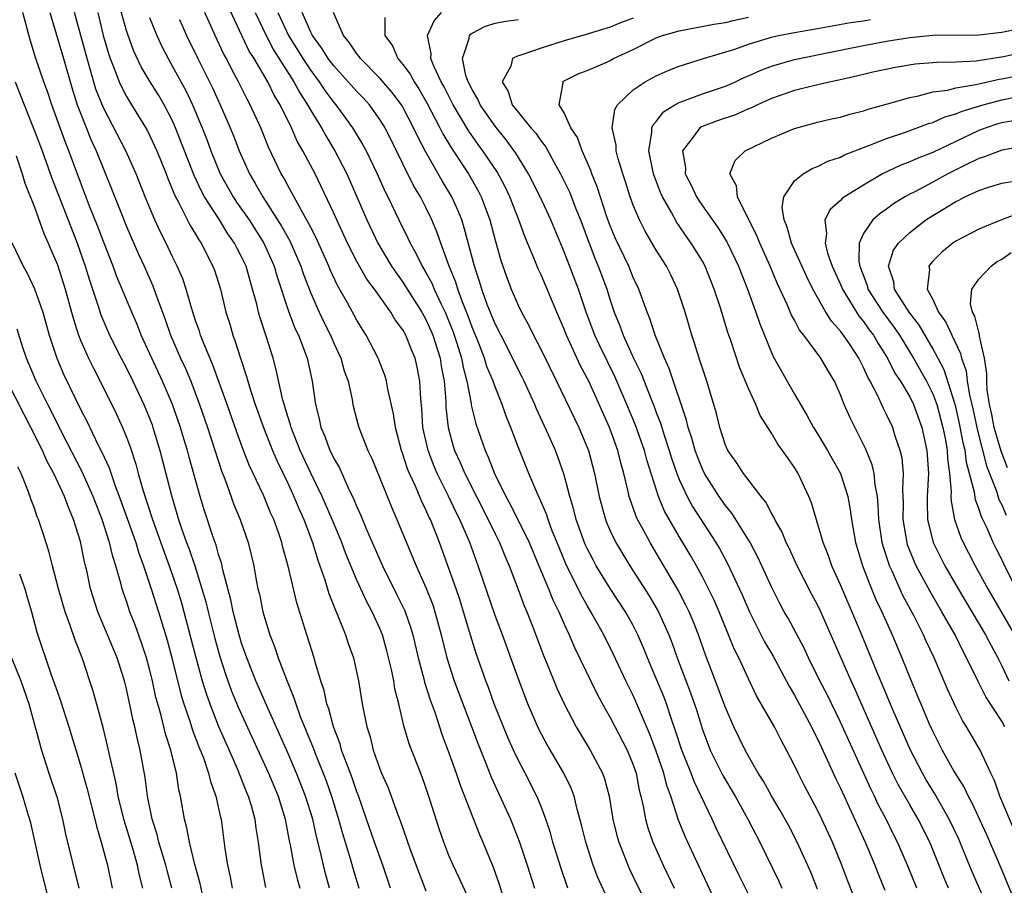
# Model space of a CAD drawing. Units: inches. Extents: x 2613000 to 2616000, y 1479000 to 1482000.
# Drawn here: x 2613572 to 2613657, y 1480871 to 1480946 of the extents above; entities that cross this region are included whole.
import ezdxf

# ---------------------------------------------------------------- set-up
doc = ezdxf.new("R2010")
doc.units = ezdxf.units.IN
doc.header["$MEASUREMENT"] = 0
doc.layers.add('LD26131479_2ft', color=202, linetype='Continuous')

msp = doc.modelspace()

# ---------------------------------------------------------------- linework, layer by layer
at = {"layer": 'LD26131479_2ft'}
for points, elevation in [([(2613622.551, 1480870.551), (2613621.933, 1480871.933), (2613621.52, 1480873), (2613620.871, 1480875), (2613620.515, 1480876.515), (2613620.138, 1480877.862), (2613619.869, 1480879), (2613619.64, 1480879.64), (2613618.982, 1480881), (2613617.503, 1480883.503), (2613616.803, 1480884.803), (2613615.838, 1480887), (2613615.087, 1480889), (2613614.382, 1480891), (2613613.645, 1480893), (2613613, 1480894.69), (2613611.543, 1480899), (2613611.385, 1480899.385), (2613610.803, 1480901), (2613609.942, 1480903), (2613609.623, 1480903.623), (2613608.965, 1480905.035), (2613607.983, 1480907), (2613607.686, 1480907.686), (2613607.18, 1480909), (2613606.735, 1480911), (2613606.637, 1480912.637), (2613606.549, 1480913.451), (2613606.479, 1480915), (2613606.235, 1480916.235), (2613606.058, 1480917), (2613605.741, 1480917.741), (2613605.248, 1480919), (2613605, 1480919.453), (2613604.333, 1480920.333), (2613603.941, 1480921), (2613602.525, 1480923), (2613601.876, 1480923.876), (2613601, 1480925.393), (2613600.176, 1480927), (2613599.256, 1480929), (2613599, 1480929.589), (2613597.916, 1480931.916), (2613597.369, 1480933), (2613596.317, 1480935), (2613595.83, 1480935.83), (2613595.321, 1480937), (2613594.34, 1480939), (2613593.83, 1480939.83), (2613593.262, 1480941), (2613592.081, 1480943), (2613591.662, 1480943.662), (2613589.163, 1480949)], 9820), ([(2613610.519, 1480870.519), (2613609.898, 1480871.898), (2613609.362, 1480873), (2613609, 1480873.856), (2613608.552, 1480875), (2613608.157, 1480876.157), (2613607.381, 1480878.619), (2613607, 1480879.743), (2613606.663, 1480880.663), (2613605.541, 1480883.541), (2613605.091, 1480885.09), (2613604.64, 1480887), (2613604.303, 1480888.303), (2613604.198, 1480889), (2613604.004, 1480889.996), (2613603.612, 1480891.612), (2613603.225, 1480893), (2613603, 1480893.545), (2613602.324, 1480895), (2613601.854, 1480895.854), (2613601, 1480897.738), (2613600.038, 1480900.038), (2613599.69, 1480901), (2613598.868, 1480903), (2613597.997, 1480905), (2613597, 1480907.018), (2613596.076, 1480909), (2613595.286, 1480911), (2613595.236, 1480911.236), (2613595, 1480911.936), (2613594.533, 1480913.467), (2613594, 1480916), (2613593.723, 1480917), (2613593.156, 1480918.844), (2613592.583, 1480920.583), (2613592.469, 1480921), (2613592.313, 1480921.687), (2613591.954, 1480923), (2613591.724, 1480923.724), (2613591.379, 1480925), (2613591, 1480925.81), (2613590.583, 1480926.583), (2613590.385, 1480927), (2613589.806, 1480927.806), (2613589.063, 1480929), (2613587.782, 1480931), (2613587.503, 1480931.503), (2613586.868, 1480932.868), (2613585.265, 1480937), (2613585, 1480937.596), (2613584.266, 1480939), (2613583.795, 1480939.795), (2613583.046, 1480941), (2613582.286, 1480942.286), (2613581.645, 1480943.645), (2613581.141, 1480945), (2613581, 1480945.437), (2613580.222, 1480948.222)], 9828), ([(2613598.636, 1480871), (2613598.288, 1480872.288), (2613598.113, 1480873), (2613597.852, 1480874.148), (2613597.494, 1480875.494), (2613597.166, 1480877), (2613596.556, 1480879), (2613595.761, 1480881), (2613595, 1480882.756), (2613593.172, 1480886.828), (2613592.233, 1480889), (2613591.447, 1480891), (2613591, 1480892.28), (2613590.783, 1480893), (2613590.26, 1480895), (2613590.05, 1480896.05), (2613589.369, 1480898.631), (2613589.245, 1480899.245), (2613589, 1480899.975), (2613588.779, 1480900.779), (2613588.523, 1480901.477), (2613587.765, 1480903.765), (2613587.39, 1480905), (2613586.429, 1480908.429), (2613586.285, 1480909), (2613585.986, 1480910.014), (2613585.685, 1480911), (2613584.997, 1480912.997), (2613584.136, 1480915), (2613583.188, 1480917), (2613582.277, 1480919), (2613581.919, 1480919.92), (2613581.45, 1480921), (2613580.144, 1480924.144), (2613579.831, 1480925), (2613579, 1480927.125), (2613578.49, 1480928.49), (2613577.802, 1480930.198), (2613577, 1480932.273), (2613575.996, 1480935), (2613575.711, 1480935.711), (2613574.521, 1480939), (2613574.144, 1480940.144), (2613573.826, 1480941), (2613573.113, 1480943.113), (2613572.635, 1480944.634), (2613572, 1480947)], 9836), ([(2613574.338, 1480947), (2613575.538, 1480943), (2613576.306, 1480940.306), (2613576.731, 1480939), (2613577, 1480938.268), (2613577.925, 1480935.925), (2613578.355, 1480935), (2613579.711, 1480931.711), (2613580.612, 1480929.389), (2613581, 1480928.431), (2613582.046, 1480926.046), (2613582.537, 1480925), (2613583.293, 1480923.293), (2613583.61, 1480922.39), (2613584.363, 1480920.363), (2613584.829, 1480919), (2613585.701, 1480917), (2613586.119, 1480916.119), (2613586.592, 1480915), (2613587.353, 1480913), (2613588.029, 1480911), (2613589.241, 1480907.242), (2613589.564, 1480906.436), (2613590.318, 1480904.318), (2613590.866, 1480903), (2613591.553, 1480901), (2613592.044, 1480899), (2613592.268, 1480897.732), (2613592.417, 1480897), (2613592.534, 1480896.534), (2613592.838, 1480895), (2613593, 1480894.416), (2613593.449, 1480893), (2613593.891, 1480891.891), (2613594.182, 1480891), (2613594.889, 1480889.111), (2613595.541, 1480887.541), (2613595.694, 1480887), (2613596.091, 1480885.909), (2613597.203, 1480883.203), (2613597.446, 1480882.553), (2613598.085, 1480881), (2613598.339, 1480880.339), (2613598.811, 1480879), (2613599.418, 1480877), (2613599.75, 1480875.75), (2613600.413, 1480873.587), (2613600.668, 1480872.668), (2613601.17, 1480871)], 9834), ([(2613603.935, 1480871), (2613603.243, 1480873), (2613602.526, 1480875), (2613601.846, 1480877), (2613601.104, 1480879.104), (2613601, 1480879.362), (2613600.587, 1480880.587), (2613600.06, 1480881.94), (2613599.682, 1480883), (2613599.539, 1480883.539), (2613598.96, 1480885), (2613598.563, 1480886.563), (2613598.394, 1480887), (2613598.16, 1480888.16), (2613597.875, 1480889), (2613597.384, 1480890.616), (2613597.287, 1480891), (2613596.645, 1480893), (2613595.783, 1480895.783), (2613595.034, 1480898.966), (2613594.571, 1480900.571), (2613594.474, 1480901), (2613594.215, 1480901.785), (2613593.784, 1480903), (2613593.537, 1480903.538), (2613592.888, 1480905.112), (2613591.677, 1480907.677), (2613591.172, 1480909), (2613590.584, 1480910.584), (2613589.739, 1480913), (2613588.482, 1480916.482), (2613587.707, 1480918.293), (2613587.437, 1480919), (2613587.337, 1480919.337), (2613587, 1480920.268), (2613586.637, 1480921.363), (2613586.178, 1480923), (2613585.885, 1480923.885), (2613585.403, 1480925), (2613585, 1480925.802), (2613584.433, 1480927), (2613583.95, 1480927.95), (2613583.463, 1480929), (2613582.622, 1480931), (2613581.839, 1480933), (2613581.589, 1480933.589), (2613580.938, 1480935), (2613579, 1480938.723), (2613578.352, 1480940.352), (2613577.582, 1480943), (2613576.491, 1480947)], 9832), ([(2613578.499, 1480947), (2613578.989, 1480945), (2613579.444, 1480943.444), (2613579.592, 1480943), (2613580, 1480942), (2613580.367, 1480941), (2613580.557, 1480940.558), (2613581, 1480939.727), (2613581.269, 1480939.27), (2613581.447, 1480939), (2613582.79, 1480936.79), (2613583.441, 1480935.441), (2613583.629, 1480935), (2613584.433, 1480933), (2613584.586, 1480932.586), (2613585, 1480931.629), (2613585.175, 1480931.175), (2613585.583, 1480930.417), (2613586.525, 1480928.525), (2613587, 1480927.762), (2613587.273, 1480927.273), (2613587.473, 1480927), (2613588.511, 1480925), (2613588.643, 1480924.643), (2613589.151, 1480923), (2613589.629, 1480921), (2613589.959, 1480919.959), (2613590.23, 1480919), (2613590.449, 1480918.449), (2613590.886, 1480917), (2613591.426, 1480915.426), (2613591.53, 1480915), (2613591.758, 1480914.242), (2613592.177, 1480913), (2613592.892, 1480911), (2613593.676, 1480909), (2613594.068, 1480908.068), (2613595, 1480906.151), (2613595.542, 1480905), (2613595.965, 1480903.964), (2613596.4, 1480903), (2613597.146, 1480901), (2613597.578, 1480899.578), (2613597.798, 1480899), (2613598.226, 1480897.774), (2613598.577, 1480896.577), (2613599.134, 1480895.134), (2613599.36, 1480894.64), (2613600.004, 1480893), (2613600.252, 1480892.252), (2613600.702, 1480891), (2613601.155, 1480889), (2613601.474, 1480887), (2613601.863, 1480885), (2613602.147, 1480884.147), (2613602.428, 1480883), (2613603, 1480881.38), (2613603.151, 1480881), (2613603.717, 1480879.717), (2613603.989, 1480879), (2613604.543, 1480877.457), (2613604.8, 1480876.8), (2613605.642, 1480874.358), (2613606.369, 1480872.369), (2613607, 1480870.768)], 9830), ([(2613583, 1480946.571), (2613583.629, 1480945), (2613584.061, 1480944.061), (2613584.607, 1480943), (2613585, 1480942.334), (2613586.181, 1480940.181), (2613586.739, 1480939), (2613587.574, 1480937), (2613587.972, 1480935.972), (2613588.326, 1480935), (2613589.144, 1480933), (2613590.268, 1480931), (2613590.556, 1480930.556), (2613591.64, 1480929), (2613592.916, 1480927), (2613593.814, 1480925), (2613594.076, 1480924.076), (2613595.101, 1480921), (2613595.624, 1480919.625), (2613595.925, 1480919), (2613596.52, 1480917.48), (2613596.687, 1480917), (2613597.134, 1480915), (2613597.409, 1480913), (2613597.743, 1480911.743), (2613597.886, 1480911), (2613598.229, 1480910.229), (2613598.667, 1480909), (2613598.782, 1480908.783), (2613599, 1480908.3), (2613599.483, 1480907.483), (2613600.251, 1480905.75), (2613600.748, 1480904.748), (2613601, 1480904.111), (2613601.355, 1480903.355), (2613601.847, 1480902.153), (2613603.224, 1480899), (2613604.482, 1480896.482), (2613605.14, 1480895.14), (2613605.195, 1480895), (2613605.673, 1480893.673), (2613605.857, 1480893), (2613606.32, 1480891), (2613606.808, 1480889.192), (2613606.878, 1480888.878), (2613607.363, 1480887.363), (2613607.799, 1480886.2), (2613608.388, 1480884.388), (2613609, 1480882.751), (2613609.611, 1480881), (2613609.958, 1480879.958), (2613611.659, 1480875.659), (2613611.954, 1480875), (2613612.84, 1480872.84), (2613613.355, 1480871.355), (2613615, 1480865.95)], 9826), ([(2613585.615, 1480946.385), (2613586.215, 1480945), (2613587.197, 1480943), (2613588.213, 1480941), (2613588.47, 1480940.47), (2613589.14, 1480939), (2613590.005, 1480937), (2613590.293, 1480936.293), (2613590.776, 1480935), (2613591.667, 1480933), (2613592.173, 1480932.173), (2613592.832, 1480931), (2613594.47, 1480928.47), (2613595.183, 1480927.183), (2613596.136, 1480925), (2613596.347, 1480924.347), (2613597, 1480922.639), (2613597.724, 1480921), (2613598.134, 1480920.134), (2613598.699, 1480919), (2613599, 1480918.306), (2613599.608, 1480917), (2613599.913, 1480915.913), (2613600.234, 1480915), (2613600.588, 1480913.412), (2613600.651, 1480913), (2613600.716, 1480912.716), (2613601.183, 1480911), (2613601.966, 1480909), (2613602.302, 1480908.302), (2613603, 1480906.603), (2613604.027, 1480904.027), (2613604.483, 1480903), (2613606.141, 1480899), (2613607, 1480897.1), (2613607.59, 1480895.59), (2613607.783, 1480895), (2613608.317, 1480893), (2613608.805, 1480891), (2613609.46, 1480889), (2613610.97, 1480885.03), (2613611.521, 1480883.521), (2613612.238, 1480881.762), (2613612.659, 1480880.659), (2613614.332, 1480877), (2613615.097, 1480875.097), (2613615.786, 1480873), (2613616.415, 1480871)], 9824), ([(2613619.331, 1480871), (2613618.727, 1480872.727), (2613618.029, 1480875), (2613617.817, 1480875.817), (2613617.421, 1480877), (2613617, 1480878.111), (2613616.634, 1480879), (2613615.611, 1480881), (2613615, 1480882.15), (2613614.599, 1480883), (2613614.101, 1480884.101), (2613612.935, 1480887), (2613612.431, 1480888.431), (2613612.207, 1480889), (2613611.373, 1480891.373), (2613610.89, 1480892.89), (2613610.268, 1480895), (2613609.966, 1480895.966), (2613609.622, 1480897), (2613609, 1480898.765), (2613608.168, 1480901), (2613607.646, 1480902.354), (2613607.382, 1480903), (2613607.253, 1480903.253), (2613607, 1480903.855), (2613606.621, 1480904.621), (2613606.102, 1480905.898), (2613605.584, 1480907), (2613605.412, 1480907.412), (2613605, 1480908.69), (2613604.881, 1480909), (2613604.345, 1480911), (2613604.188, 1480912.188), (2613603.687, 1480914.313), (2613603.585, 1480915), (2613603.451, 1480915.451), (2613602.851, 1480917), (2613601.811, 1480919), (2613601.489, 1480919.489), (2613601, 1480920.315), (2613600.196, 1480921.803), (2613599.322, 1480923.322), (2613598.68, 1480924.68), (2613598.556, 1480925), (2613597.458, 1480927.458), (2613597, 1480928.336), (2613596.787, 1480928.787), (2613596.187, 1480929.813), (2613595.365, 1480931.365), (2613595, 1480931.985), (2613594.648, 1480932.648), (2613594.43, 1480933), (2613593.322, 1480935.322), (2613592.653, 1480937), (2613591.75, 1480939), (2613591.481, 1480939.481), (2613590.735, 1480941), (2613590.118, 1480942.118), (2613589.678, 1480943), (2613589.436, 1480943.436), (2613588.697, 1480945), (2613587.798, 1480947)], 9822), ([(2613592.181, 1480947), (2613593.122, 1480945), (2613593.77, 1480943.77), (2613595.536, 1480941), (2613596.038, 1480940.038), (2613596.729, 1480939), (2613597, 1480938.507), (2613597.918, 1480937), (2613598.294, 1480936.294), (2613599.101, 1480935), (2613600.124, 1480933), (2613601.874, 1480929), (2613602.832, 1480927), (2613604.013, 1480925), (2613604.406, 1480924.406), (2613605, 1480923.594), (2613605.236, 1480923.235), (2613606.633, 1480921), (2613607, 1480920.35), (2613607.419, 1480919.419), (2613607.591, 1480919), (2613608.223, 1480917), (2613608.324, 1480916.324), (2613608.574, 1480915), (2613608.714, 1480913.286), (2613608.738, 1480912.738), (2613608.923, 1480911), (2613609.371, 1480909.371), (2613609.486, 1480909), (2613609.968, 1480907.968), (2613610.374, 1480907), (2613612.402, 1480903), (2613613, 1480901.749), (2613613.378, 1480901), (2613613.842, 1480899.842), (2613614.221, 1480899), (2613614.979, 1480897.021), (2613615.522, 1480895.522), (2613615.749, 1480895), (2613616.251, 1480893.749), (2613617.219, 1480891.219), (2613617.535, 1480890.465), (2613618.365, 1480888.365), (2613618.989, 1480887), (2613620.053, 1480885), (2613621.273, 1480883), (2613622.333, 1480881), (2613622.515, 1480880.515), (2613622.899, 1480879), (2613623.233, 1480877), (2613623.578, 1480875.578), (2613623.743, 1480875), (2613624.237, 1480873.762), (2613624.522, 1480873), (2613624.668, 1480872.668), (2613625.323, 1480871.323), (2613626.662, 1480868.662)], 9818), ([(2613594.147, 1480947), (2613595.07, 1480945), (2613596.309, 1480943), (2613597, 1480941.962), (2613597.729, 1480941), (2613598.232, 1480940.231), (2613599, 1480939.205), (2613599.179, 1480939), (2613600.628, 1480937), (2613601.524, 1480935.524), (2613601.797, 1480935), (2613602.757, 1480933), (2613603.455, 1480931.455), (2613603.69, 1480931), (2613604.648, 1480929), (2613605.431, 1480927.431), (2613605.619, 1480927), (2613606.129, 1480926.129), (2613606.659, 1480925), (2613607, 1480924.438), (2613607.507, 1480923.507), (2613607.707, 1480923), (2613608.318, 1480921.683), (2613608.659, 1480921), (2613609.34, 1480919.34), (2613609.68, 1480918.32), (2613610.086, 1480917), (2613610.222, 1480916.222), (2613610.557, 1480915), (2613610.925, 1480913.075), (2613610.939, 1480912.939), (2613611.321, 1480911.321), (2613612.128, 1480909), (2613612.415, 1480908.415), (2613612.953, 1480907), (2613613.944, 1480905), (2613614.325, 1480904.325), (2613615.95, 1480901), (2613616.814, 1480899), (2613617.643, 1480897), (2613618.024, 1480896.024), (2613618.526, 1480895), (2613619, 1480893.922), (2613619.44, 1480893), (2613619.907, 1480891.907), (2613621.861, 1480887.861), (2613622.566, 1480886.566), (2613623, 1480885.825), (2613624.461, 1480883), (2613625, 1480881.706), (2613625.246, 1480881), (2613625.526, 1480879.526), (2613625.67, 1480879), (2613625.869, 1480878.131), (2613626.058, 1480877), (2613626.262, 1480876.262), (2613626.707, 1480875), (2613627.6, 1480873), (2613628.552, 1480871)], 9816), ([(2613632.555, 1480869), (2613631, 1480872.263), (2613629.499, 1480875.499), (2613628.924, 1480876.925), (2613628.258, 1480879), (2613627.915, 1480879.915), (2613627.654, 1480881), (2613626.966, 1480883), (2613626.424, 1480884.424), (2613625.545, 1480886.455), (2613625.227, 1480887.227), (2613625, 1480887.726), (2613624.364, 1480889), (2613623.29, 1480891.29), (2613622.449, 1480893), (2613621.919, 1480893.919), (2613621.33, 1480895), (2613621, 1480895.538), (2613620.469, 1480896.469), (2613619.158, 1480899.158), (2613618.566, 1480900.565), (2613617.971, 1480902.028), (2613617.605, 1480903), (2613617.464, 1480903.464), (2613616.871, 1480904.871), (2613616.628, 1480905.372), (2613615.941, 1480907), (2613615, 1480909.3), (2613614.367, 1480911), (2613613.969, 1480911.969), (2613613.624, 1480913), (2613613, 1480914.533), (2613612.841, 1480915), (2613612.296, 1480916.296), (2613612.084, 1480917), (2613611.497, 1480918.503), (2613611, 1480919.702), (2613610.659, 1480920.659), (2613610.193, 1480921.807), (2613609.76, 1480923), (2613609.59, 1480923.59), (2613609.012, 1480925), (2613608.286, 1480927), (2613607.958, 1480927.959), (2613607.52, 1480929), (2613607, 1480930.07), (2613606.522, 1480931), (2613605.949, 1480931.949), (2613605.434, 1480933), (2613605.274, 1480933.274), (2613605, 1480933.871), (2613604.448, 1480935), (2613603.447, 1480937), (2613603, 1480937.727), (2613602.085, 1480939), (2613601.567, 1480939.567), (2613601, 1480940.15), (2613600.259, 1480941), (2613599, 1480942.367), (2613598.521, 1480943), (2613597.945, 1480943.945), (2613597.149, 1480945), (2613597, 1480945.298), (2613596.247, 1480947)], 9814), ([(2613635.758, 1480869), (2613634.181, 1480872.181), (2613632.213, 1480876.213), (2613631.853, 1480877), (2613630.281, 1480880.281), (2613630.021, 1480881), (2613629.221, 1480883), (2613628.678, 1480884.678), (2613628.316, 1480885.684), (2613627.886, 1480887), (2613627.645, 1480887.645), (2613627, 1480889.223), (2613626.235, 1480891), (2613625.882, 1480891.882), (2613625.404, 1480893), (2613625, 1480893.797), (2613624.333, 1480895), (2613623, 1480897.032), (2613621.79, 1480899), (2613621.506, 1480899.506), (2613621, 1480900.496), (2613620.839, 1480900.84), (2613620.054, 1480903), (2613619.846, 1480903.846), (2613619.49, 1480905), (2613619, 1480906.885), (2613618.456, 1480908.456), (2613618.238, 1480909), (2613617.634, 1480910.366), (2613616.598, 1480912.598), (2613616.444, 1480913), (2613615.534, 1480915), (2613615.361, 1480915.361), (2613615, 1480916.037), (2613614.016, 1480918.016), (2613613, 1480919.983), (2613612.324, 1480921.676), (2613611.848, 1480923), (2613611.662, 1480923.662), (2613611.207, 1480925), (2613610.333, 1480928.333), (2613610.112, 1480929), (2613609.803, 1480929.803), (2613609.258, 1480931), (2613608.403, 1480932.403), (2613606.951, 1480934.951), (2613606.261, 1480936.261), (2613605.93, 1480937), (2613605, 1480938.781), (2613604.868, 1480939), (2613604.074, 1480940.074), (2613603, 1480941.319), (2613601.309, 1480943), (2613601.191, 1480943.191), (2613601, 1480943.411), (2613600.371, 1480944.371), (2613599.842, 1480945), (2613598.982, 1480947)], 9812), ([(2613603.438, 1480946.562), (2613603.43, 1480945), (2613604.101, 1480944.101), (2613604.56, 1480943), (2613605, 1480942.488), (2613605.643, 1480941.643), (2613605.978, 1480941), (2613606.391, 1480940.391), (2613607.12, 1480939.12), (2613608.219, 1480937), (2613608.476, 1480936.476), (2613609.221, 1480935.221), (2613610.692, 1480933), (2613611.536, 1480931.536), (2613611.808, 1480931), (2613612.539, 1480929), (2613613, 1480927.24), (2613613.497, 1480925.497), (2613614.018, 1480924.019), (2613614.408, 1480923), (2613615, 1480921.619), (2613615.297, 1480921), (2613615.908, 1480919.908), (2613616.335, 1480919), (2613617, 1480917.724), (2613618.346, 1480915), (2613620.277, 1480911), (2613621.115, 1480909), (2613621.637, 1480907), (2613622.036, 1480905), (2613622.583, 1480903), (2613622.7, 1480902.7), (2613623, 1480902.015), (2613623.491, 1480901), (2613624.715, 1480899), (2613626.386, 1480896.386), (2613627.188, 1480895), (2613628.09, 1480893), (2613628.343, 1480892.343), (2613628.822, 1480891), (2613629.973, 1480887.973), (2613630.479, 1480886.479), (2613631, 1480884.78), (2613631.686, 1480883), (2613632.786, 1480880.786), (2613633.835, 1480879), (2613634.937, 1480877), (2613635.979, 1480875), (2613637.632, 1480871.632), (2613637.912, 1480871)], 9810), ([(2613641, 1480870.916), (2613640.405, 1480872.405), (2613639.238, 1480875), (2613638.471, 1480876.471), (2613637.758, 1480877.759), (2613637, 1480879.03), (2613636.302, 1480880.302), (2613635.857, 1480881), (2613635, 1480882.481), (2613634.712, 1480883), (2613633.736, 1480885), (2613633, 1480886.686), (2613632.381, 1480888.381), (2613631.273, 1480891.273), (2613630.667, 1480893), (2613630.196, 1480894.196), (2613629.854, 1480895), (2613629.579, 1480895.579), (2613628.888, 1480896.888), (2613627, 1480900.113), (2613626.458, 1480901), (2613625.849, 1480902.151), (2613625.378, 1480903), (2613625.256, 1480903.256), (2613625, 1480904.024), (2613624.733, 1480904.733), (2613624.658, 1480905), (2613624.572, 1480905.428), (2613624.188, 1480907), (2613623.917, 1480907.917), (2613623.657, 1480909), (2613622.925, 1480911), (2613621.133, 1480915), (2613621, 1480915.275), (2613620.396, 1480916.396), (2613619.193, 1480919), (2613619, 1480919.513), (2613618.356, 1480921), (2613617, 1480924.232), (2613616.752, 1480924.752), (2613616.426, 1480925.574), (2613615.572, 1480927.572), (2613615.063, 1480929), (2613614.29, 1480931), (2613613.875, 1480931.875), (2613613.177, 1480933.177), (2613611.952, 1480935), (2613611.544, 1480935.544), (2613610.719, 1480936.719), (2613609.372, 1480939), (2613608.569, 1480940.568), (2613608.324, 1480941), (2613607.703, 1480942.297), (2613607.426, 1480943), (2613607.447, 1480943.447), (2613607.135, 1480945), (2613607.722, 1480946.278), (2613608.36, 1480947)], 9808), ([(2613644.757, 1480868.757), (2613643.627, 1480871.627), (2613643.116, 1480873), (2613642.295, 1480875), (2613641.381, 1480877), (2613641, 1480877.785), (2613639.882, 1480879.882), (2613639.307, 1480881), (2613639, 1480881.659), (2613638.318, 1480883), (2613637.852, 1480883.851), (2613637.269, 1480885), (2613635.709, 1480887.709), (2613635, 1480889.168), (2613634.164, 1480891), (2613633.773, 1480891.773), (2613633.284, 1480893), (2613632.455, 1480895), (2613632.016, 1480896.015), (2613631.539, 1480897), (2613631, 1480898.042), (2613630.48, 1480899), (2613629.942, 1480899.943), (2613629, 1480901.521), (2613627.724, 1480903.724), (2613627.19, 1480905), (2613626.177, 1480908.177), (2613625.963, 1480909), (2613625.182, 1480911.182), (2613624.436, 1480913), (2613623.409, 1480915.409), (2613622.084, 1480918.084), (2613621.662, 1480919), (2613620.918, 1480921), (2613620.236, 1480923), (2613619, 1480926.222), (2613617.837, 1480929), (2613616.925, 1480931), (2613615.914, 1480933), (2613614.807, 1480934.807), (2613613.96, 1480935.96), (2613613, 1480937.136), (2613611.699, 1480939), (2613611.494, 1480939.494), (2613611, 1480940.314), (2613610.659, 1480941), (2613610.472, 1480941.528), (2613610.175, 1480943), (2613610.756, 1480944.756), (2613610.774, 1480945), (2613610.877, 1480945.123), (2613611, 1480945.209), (2613612.178, 1480945.822), (2613613, 1480946.068), (2613613.762, 1480946.238), (2613615, 1480946.389)], 9806), ([(2613625, 1480946.528), (2613623.879, 1480946.121), (2613623, 1480945.742), (2613621, 1480945.115), (2613619, 1480944.544), (2613617, 1480943.923), (2613615.334, 1480943.334), (2613615, 1480943.246), (2613614.517, 1480943), (2613614.36, 1480942.36), (2613613.612, 1480941), (2613614.153, 1480940.154), (2613614.495, 1480939), (2613615, 1480938.356), (2613616.118, 1480937), (2613616.528, 1480936.528), (2613617, 1480935.833), (2613617.377, 1480935.377), (2613618.275, 1480933.725), (2613618.691, 1480933), (2613619.451, 1480931.451), (2613620.022, 1480929.978), (2613620.42, 1480929), (2613621.16, 1480927), (2613621.675, 1480925.675), (2613621.962, 1480925), (2613622.246, 1480924.246), (2613622.704, 1480923), (2613623, 1480922.033), (2613623.345, 1480921), (2613623.827, 1480919.827), (2613624.115, 1480919), (2613625.034, 1480917), (2613625.689, 1480915.689), (2613626.549, 1480913.451), (2613626.812, 1480912.812), (2613627, 1480912.284), (2613627.361, 1480911.361), (2613627.674, 1480910.326), (2613628.129, 1480909), (2613628.328, 1480908.328), (2613628.788, 1480907), (2613629, 1480906.47), (2613629.683, 1480905), (2613630.145, 1480904.145), (2613632.184, 1480901), (2613632.486, 1480900.486), (2613633.193, 1480899.193), (2613634.468, 1480896.468), (2613635.085, 1480895), (2613636.401, 1480892.401), (2613637.137, 1480891.137), (2613638.533, 1480888.533), (2613639, 1480887.764), (2613640.48, 1480885), (2613640.644, 1480884.644), (2613641, 1480883.961), (2613641.837, 1480882.163), (2613642.561, 1480880.561), (2613643, 1480879.678), (2613645.124, 1480875), (2613645.967, 1480873), (2613646.258, 1480872.259), (2613646.85, 1480870.85)], 9804), ([(2613649.633, 1480871), (2613648.817, 1480873), (2613647.954, 1480875), (2613647.626, 1480875.626), (2613646.949, 1480877), (2613646.272, 1480878.272), (2613645.939, 1480879), (2613645.625, 1480879.625), (2613643, 1480885.429), (2613641.824, 1480887.824), (2613641.214, 1480889), (2613640.208, 1480891), (2613639.829, 1480891.829), (2613638.437, 1480894.437), (2613638.111, 1480895), (2613637.723, 1480895.723), (2613637, 1480897.165), (2613636.175, 1480899), (2613635.799, 1480899.799), (2613635.152, 1480901), (2613633.556, 1480903.556), (2613633, 1480904.209), (2613632.45, 1480905), (2613631.179, 1480907), (2613631, 1480907.365), (2613630.536, 1480908.536), (2613630.369, 1480909), (2613630.075, 1480910.075), (2613629.756, 1480911), (2613629.62, 1480911.62), (2613628.113, 1480916.113), (2613627.705, 1480917), (2613626.901, 1480919), (2613626.439, 1480920.439), (2613626.197, 1480921), (2613625.477, 1480923), (2613625, 1480924.014), (2613624.603, 1480925), (2613623.443, 1480927.443), (2613623, 1480928.507), (2613622.715, 1480929.285), (2613621.87, 1480931.87), (2613621.401, 1480933), (2613621.309, 1480933.309), (2613620.565, 1480935), (2613620.151, 1480936.151), (2613619.592, 1480937), (2613619, 1480938.294), (2613618.571, 1480939), (2613618.907, 1480940.907), (2613618.889, 1480941), (2613618.955, 1480941.045), (2613620.281, 1480941.719), (2613621, 1480941.982), (2613622.704, 1480942.704), (2613623, 1480942.842), (2613623.291, 1480943), (2613625, 1480943.802), (2613627, 1480944.798), (2613627.549, 1480945), (2613629, 1480945.409), (2613632.008, 1480945.992), (2613633, 1480946.153), (2613633.674, 1480946.325), (2613635, 1480946.609)], 9802), ([(2613652.375, 1480871), (2613651.965, 1480871.965), (2613650.748, 1480875), (2613649.738, 1480877), (2613649, 1480878.247), (2613648.006, 1480880.006), (2613647.515, 1480881), (2613646.582, 1480883), (2613644.262, 1480888.262), (2613643.91, 1480889), (2613641.282, 1480895), (2613641, 1480895.598), (2613640.511, 1480896.51), (2613639.239, 1480899), (2613638.527, 1480900.527), (2613638.287, 1480901), (2613637.919, 1480901.919), (2613637.298, 1480903), (2613637.217, 1480903.217), (2613637, 1480903.565), (2613636.517, 1480904.517), (2613636.109, 1480905), (2613634.569, 1480907), (2613633.965, 1480907.965), (2613633.218, 1480909), (2613633, 1480909.472), (2613632.507, 1480911), (2613632.218, 1480912.218), (2613631.387, 1480915), (2613631, 1480916.127), (2613630.795, 1480916.795), (2613630.713, 1480917), (2613630.322, 1480918.322), (2613630.087, 1480919), (2613629.498, 1480921), (2613628.838, 1480923), (2613628.249, 1480924.249), (2613627.876, 1480925), (2613627, 1480926.378), (2613626.024, 1480928.024), (2613625.531, 1480929), (2613625, 1480930.272), (2613624.736, 1480931), (2613624.316, 1480932.316), (2613624.081, 1480933), (2613623.682, 1480934.318), (2613623.51, 1480935), (2613623.504, 1480935.504), (2613623.18, 1480937), (2613623.4, 1480938.6), (2613623.62, 1480939), (2613625, 1480940.284), (2613626.046, 1480941), (2613627, 1480941.51), (2613628.032, 1480941.967), (2613629, 1480942.336), (2613631.11, 1480943), (2613633.822, 1480943.822), (2613635, 1480944.245), (2613637, 1480944.865), (2613637.604, 1480945), (2613639, 1480945.277), (2613641, 1480945.608), (2613643.87, 1480946.13), (2613645, 1480946.287), (2613645.61, 1480946.39)], 9800), ([(2613657, 1480866.577), (2613654.436, 1480872.435), (2613653.649, 1480874.351), (2613653.259, 1480875.259), (2613652.441, 1480877), (2613651.187, 1480879.187), (2613650.429, 1480880.429), (2613650.108, 1480881), (2613649.082, 1480883), (2613647.559, 1480886.442), (2613646.118, 1480889.882), (2613644.745, 1480893.255), (2613643, 1480897.336), (2613642.248, 1480899), (2613641.932, 1480899.932), (2613641.49, 1480901), (2613640.466, 1480904.466), (2613640.248, 1480905), (2613639.324, 1480907), (2613639, 1480907.527), (2613638.379, 1480908.379), (2613637.972, 1480909), (2613637.555, 1480909.555), (2613637, 1480910.508), (2613636.024, 1480912.024), (2613635.638, 1480913), (2613635, 1480914.379), (2613634.219, 1480916.219), (2613633.463, 1480918.537), (2613633.222, 1480919.222), (2613632.541, 1480921.459), (2613632.029, 1480923), (2613631.236, 1480925), (2613631, 1480925.428), (2613630.035, 1480927), (2613629.598, 1480927.598), (2613629, 1480928.495), (2613628.788, 1480928.788), (2613628.29, 1480929.71), (2613627.547, 1480931), (2613627.374, 1480931.374), (2613626.762, 1480933), (2613626.353, 1480935), (2613626.627, 1480936.627), (2613626.621, 1480937), (2613626.729, 1480937.272), (2613627, 1480937.551), (2613627.621, 1480938.379), (2613628.615, 1480939), (2613629, 1480939.21), (2613629.312, 1480939.312), (2613631, 1480939.953), (2613633, 1480940.62), (2613633.874, 1480941), (2613634.637, 1480941.363), (2613635, 1480941.503), (2613636.021, 1480941.98), (2613637, 1480942.359), (2613639, 1480942.941), (2613641.405, 1480943.405), (2613645, 1480944.151), (2613647, 1480944.523), (2613649, 1480944.835), (2613651, 1480945.025), (2613655, 1480945.078), (2613657, 1480945.292), (2613658.416, 1480945.584)], 9798), ([(2613659, 1480943.566), (2613657.157, 1480943.157), (2613656.216, 1480943), (2613654.78, 1480942.78), (2613653, 1480942.686), (2613651.328, 1480942.672), (2613651, 1480942.631), (2613649.479, 1480942.521), (2613647.758, 1480942.242), (2613645.816, 1480941.816), (2613645, 1480941.629), (2613644.502, 1480941.498), (2613642.859, 1480941.14), (2613642.146, 1480941), (2613640.654, 1480940.654), (2613639, 1480940.246), (2613637, 1480939.544), (2613635.784, 1480939), (2613635.266, 1480938.734), (2613635, 1480938.636), (2613633.871, 1480938.129), (2613632.372, 1480937.628), (2613630.915, 1480937.085), (2613630.788, 1480937), (2613630.274, 1480936.274), (2613629.271, 1480935), (2613629.527, 1480933.527), (2613629.52, 1480933), (2613630.019, 1480932.019), (2613630.498, 1480931), (2613630.689, 1480930.689), (2613631, 1480930.238), (2613632.338, 1480928.338), (2613633.118, 1480927.118), (2613633.177, 1480927), (2613634.139, 1480925), (2613634.371, 1480924.371), (2613634.913, 1480923), (2613635.643, 1480921), (2613635.983, 1480919.983), (2613637, 1480917.486), (2613637.152, 1480917.152), (2613639, 1480913.89), (2613640.074, 1480912.074), (2613640.648, 1480911), (2613641, 1480910.454), (2613641.87, 1480909), (2613642.284, 1480908.284), (2613642.988, 1480907), (2613643.621, 1480905), (2613643.839, 1480903.839), (2613643.94, 1480903), (2613644.296, 1480901), (2613644.904, 1480899), (2613645.686, 1480897), (2613646.076, 1480896.076), (2613646.592, 1480895), (2613647.488, 1480893), (2613648.325, 1480891), (2613649.123, 1480889), (2613649.687, 1480887.687), (2613649.96, 1480887), (2613650.668, 1480885.332), (2613651, 1480884.595), (2613651.818, 1480883), (2613652.836, 1480881.164), (2613653, 1480880.88), (2613653.735, 1480879.736), (2613654.07, 1480879), (2613654.407, 1480878.407), (2613655.668, 1480875.668), (2613657, 1480872.579), (2613658.633, 1480868.633)], 9796), ([(2613659, 1480873.863), (2613656.839, 1480879), (2613656.356, 1480880.356), (2613656.038, 1480881), (2613655.115, 1480883), (2613653.946, 1480885), (2613653.575, 1480885.574), (2613653, 1480886.708), (2613652.283, 1480888.283), (2613651.12, 1480891), (2613650.442, 1480892.442), (2613650.202, 1480893), (2613649.391, 1480894.609), (2613648.42, 1480896.421), (2613647.479, 1480898.521), (2613647.249, 1480899), (2613647.178, 1480899.178), (2613646.695, 1480900.695), (2613646.615, 1480901), (2613646.315, 1480903), (2613646.277, 1480904.277), (2613646.199, 1480905), (2613645.996, 1480906.004), (2613645.914, 1480907), (2613645.74, 1480907.74), (2613645.155, 1480909.155), (2613643.837, 1480911.837), (2613643.326, 1480913), (2613643, 1480913.826), (2613642.462, 1480915), (2613641.912, 1480915.912), (2613641.296, 1480917), (2613639.818, 1480919), (2613639.449, 1480919.449), (2613639, 1480920.308), (2613638.75, 1480920.749), (2613638.389, 1480921.611), (2613637.508, 1480923.508), (2613636.891, 1480925), (2613635.987, 1480927), (2613635.711, 1480927.711), (2613635.029, 1480929), (2613634.04, 1480931), (2613633.976, 1480931.976), (2613633.396, 1480933), (2613633.837, 1480934.163), (2613634.721, 1480935), (2613637, 1480936.087), (2613639, 1480936.953), (2613641, 1480937.49), (2613642.226, 1480937.774), (2613643, 1480937.934), (2613643.817, 1480938.183), (2613645, 1480938.462), (2613645.393, 1480938.607), (2613647.077, 1480939.077), (2613649, 1480939.644), (2613649.781, 1480939.781), (2613651, 1480940.108), (2613652.276, 1480940.276), (2613653, 1480940.465), (2613654.752, 1480940.752), (2613655, 1480940.82), (2613656.785, 1480941.215), (2613657, 1480941.246), (2613659, 1480941.669)], 9794), ([(2613571.325, 1480941), (2613571.804, 1480939.804), (2613572.101, 1480939), (2613573, 1480936.748), (2613573.667, 1480935), (2613574.553, 1480932.552), (2613575.144, 1480931), (2613576.718, 1480927), (2613577.413, 1480925), (2613577.782, 1480923.782), (2613578.571, 1480921.429), (2613578.773, 1480920.773), (2613579.537, 1480919), (2613580.539, 1480917), (2613581, 1480916.127), (2613581.557, 1480915), (2613582.507, 1480913), (2613583, 1480911.801), (2613583.219, 1480911.219), (2613583.297, 1480911), (2613583.902, 1480909), (2613584.896, 1480905.104), (2613585.527, 1480903), (2613585.788, 1480902.212), (2613586.22, 1480901), (2613586.437, 1480900.437), (2613586.922, 1480899), (2613587.555, 1480897), (2613587.876, 1480895.876), (2613588.081, 1480895), (2613588.672, 1480892.672), (2613589.108, 1480891.108), (2613589.592, 1480889.592), (2613590.123, 1480888.123), (2613590.708, 1480886.708), (2613593.326, 1480881), (2613594.16, 1480879), (2613594.778, 1480877), (2613595.132, 1480875.132), (2613595.215, 1480874.785), (2613595.543, 1480873), (2613595.823, 1480871.823), (2613596.05, 1480871)], 9838), ([(2613657.271, 1480885), (2613657, 1480885.493), (2613655.615, 1480887.615), (2613654.942, 1480888.942), (2613653.948, 1480891), (2613653.612, 1480891.612), (2613652.939, 1480893), (2613651.802, 1480895), (2613650.767, 1480896.767), (2613649.574, 1480899), (2613649.391, 1480899.391), (2613648.822, 1480900.822), (2613648.769, 1480901), (2613648.423, 1480903), (2613648.453, 1480904.453), (2613648.437, 1480905), (2613648.398, 1480905.602), (2613648.474, 1480907), (2613648.34, 1480908.34), (2613648.184, 1480909), (2613647.755, 1480910.245), (2613647.525, 1480911), (2613647, 1480912.131), (2613646.699, 1480912.699), (2613646.215, 1480913.785), (2613645.578, 1480915), (2613645.362, 1480915.362), (2613645, 1480916.205), (2613644.719, 1480916.719), (2613644.594, 1480917), (2613643.821, 1480918.179), (2613643.267, 1480919), (2613643.145, 1480919.145), (2613643, 1480919.365), (2613642.22, 1480920.22), (2613641.732, 1480921), (2613640.596, 1480923), (2613640.063, 1480924.063), (2613638.741, 1480927), (2613638.374, 1480928.374), (2613638.091, 1480929), (2613637.921, 1480930.079), (2613638.072, 1480931), (2613639, 1480932.392), (2613639.739, 1480933), (2613640.532, 1480933.468), (2613641, 1480933.641), (2613641.901, 1480934.099), (2613643, 1480934.464), (2613643.345, 1480934.654), (2613645, 1480935.297), (2613645.458, 1480935.458), (2613647, 1480936.08), (2613648.626, 1480936.626), (2613650.633, 1480937.367), (2613651, 1480937.468), (2613652.054, 1480937.946), (2613653, 1480938.207), (2613653.546, 1480938.454), (2613655.373, 1480939), (2613657, 1480939.427), (2613659, 1480939.823)], 9792), ([(2613658.329, 1480937.671), (2613657, 1480937.439), (2613656.661, 1480937.339), (2613655.638, 1480937), (2613655, 1480936.763), (2613651, 1480934.862), (2613649.65, 1480934.35), (2613649, 1480934.049), (2613648.231, 1480933.769), (2613646.644, 1480933), (2613645, 1480932.03), (2613643.351, 1480931), (2613643.146, 1480930.854), (2613643, 1480930.679), (2613642.097, 1480929.903), (2613641.645, 1480929), (2613641.789, 1480927.789), (2613641.649, 1480927), (2613641.867, 1480926.132), (2613642.276, 1480925), (2613643, 1480923.403), (2613643.16, 1480923), (2613643.441, 1480922.559), (2613644.375, 1480921), (2613644.623, 1480920.623), (2613645, 1480920.176), (2613645.481, 1480919.481), (2613645.848, 1480919), (2613646.27, 1480918.27), (2613647.08, 1480917), (2613647.719, 1480915.718), (2613648.198, 1480915), (2613649, 1480913.665), (2613649.337, 1480913), (2613650.057, 1480911), (2613650.485, 1480909), (2613650.626, 1480907), (2613650.533, 1480905), (2613650.523, 1480904.523), (2613650.551, 1480903), (2613651.044, 1480901), (2613652.049, 1480899), (2613653.2, 1480897), (2613654.406, 1480895), (2613655.587, 1480893), (2613656.064, 1480892.063), (2613656.65, 1480891), (2613657, 1480890.308), (2613657.613, 1480889)], 9790), ([(2613659, 1480935.403), (2613657, 1480935.072), (2613655.505, 1480934.495), (2613655, 1480934.346), (2613653.711, 1480933.711), (2613652.325, 1480933), (2613651, 1480932.272), (2613649.449, 1480931.449), (2613649, 1480931.227), (2613648.593, 1480931), (2613647.606, 1480930.394), (2613647, 1480929.94), (2613646.44, 1480929.56), (2613645.815, 1480929), (2613645, 1480927.814), (2613644.619, 1480927), (2613644.583, 1480925.418), (2613644.665, 1480925), (2613645.308, 1480923.308), (2613645.381, 1480923), (2613646.668, 1480921), (2613647.662, 1480919.662), (2613648.112, 1480919), (2613649.331, 1480917), (2613650.456, 1480915), (2613651, 1480913.924), (2613651.35, 1480913), (2613651.88, 1480911), (2613652.099, 1480909.901), (2613652.247, 1480909), (2613652.284, 1480908.284), (2613652.465, 1480907), (2613652.606, 1480905.394), (2613652.588, 1480905), (2613652.595, 1480904.595), (2613652.884, 1480903), (2613653.439, 1480901.439), (2613653.649, 1480901), (2613654.122, 1480900.122), (2613654.697, 1480899), (2613655.793, 1480897), (2613658.107, 1480893)], 9788), ([(2613571.423, 1480934.577), (2613571.95, 1480933), (2613572.183, 1480932.183), (2613573, 1480930.116), (2613573.826, 1480927.826), (2613574.211, 1480927), (2613574.436, 1480926.436), (2613575, 1480925.12), (2613575.673, 1480923), (2613576.231, 1480921), (2613576.385, 1480920.384), (2613576.832, 1480919), (2613577, 1480918.57), (2613577.694, 1480917), (2613578.126, 1480916.126), (2613578.726, 1480915), (2613580.135, 1480912.135), (2613580.655, 1480911), (2613581, 1480910.156), (2613581.314, 1480909.315), (2613581.816, 1480907.816), (2613582.025, 1480907), (2613582.425, 1480905.575), (2613583.265, 1480903), (2613584.246, 1480900.246), (2613584.707, 1480899), (2613585.399, 1480897), (2613585.771, 1480895.771), (2613585.986, 1480895), (2613587.022, 1480891.022), (2613587.58, 1480889), (2613587.906, 1480887.906), (2613588.232, 1480887), (2613589, 1480885.05), (2613589.618, 1480883.618), (2613590.615, 1480881.385), (2613591.397, 1480879.397), (2613591.572, 1480879), (2613591.815, 1480878.185), (2613592.133, 1480877), (2613592.231, 1480876.231), (2613592.43, 1480875), (2613592.695, 1480873), (2613592.741, 1480872.741), (2613593.083, 1480871.083)], 9840), ([(2613658.257, 1480897), (2613657.167, 1480899.167), (2613657, 1480899.548), (2613656.5, 1480900.5), (2613656.262, 1480901), (2613655.691, 1480902.309), (2613655.237, 1480903.237), (2613655, 1480903.968), (2613654.702, 1480904.702), (2613654.616, 1480905.384), (2613653.941, 1480907.941), (2613653.816, 1480909), (2613653.652, 1480909.652), (2613653.341, 1480911.341), (2613653, 1480912.792), (2613652.946, 1480913), (2613651.999, 1480915.999), (2613651, 1480917.86), (2613649.842, 1480919.842), (2613648.951, 1480921), (2613647.68, 1480923), (2613647.619, 1480923.619), (2613647.152, 1480925), (2613647.608, 1480926.392), (2613648.018, 1480927), (2613649, 1480927.915), (2613650.393, 1480929), (2613651, 1480929.393), (2613652.017, 1480929.983), (2613653, 1480930.604), (2613653.277, 1480930.723), (2613653.799, 1480931), (2613655, 1480931.562), (2613655.843, 1480931.843), (2613657, 1480932.194), (2613658.433, 1480932.433)], 9786), ([(2613658.443, 1480929.556), (2613656.978, 1480929), (2613655, 1480928.209), (2613653, 1480927.173), (2613652.743, 1480927), (2613651.797, 1480926.203), (2613651, 1480925.417), (2613650.801, 1480925.199), (2613650.663, 1480925), (2613650.708, 1480924.708), (2613650.528, 1480923), (2613651, 1480922.09), (2613651.504, 1480921), (2613652.136, 1480920.136), (2613652.652, 1480919), (2613653.412, 1480917.412), (2613653.504, 1480917), (2613653.897, 1480915.897), (2613654.001, 1480915), (2613654.184, 1480913.816), (2613654.509, 1480912.509), (2613654.854, 1480910.854), (2613655.667, 1480907.667), (2613656.528, 1480905.472), (2613656.753, 1480904.753), (2613657, 1480904.267), (2613657.378, 1480903.379)], 9784), ([(2613571.055, 1480927.055), (2613572.024, 1480925), (2613572.381, 1480924.381), (2613573.012, 1480923.011), (2613573.728, 1480921), (2613574.287, 1480919), (2613574.942, 1480917), (2613575.57, 1480915.569), (2613577, 1480912.591), (2613577.544, 1480911.544), (2613578.533, 1480909.467), (2613578.854, 1480908.854), (2613579.486, 1480907.486), (2613579.981, 1480906.019), (2613580.545, 1480904.546), (2613581.797, 1480901), (2613582.074, 1480900.074), (2613582.478, 1480899), (2613583.15, 1480897), (2613583.78, 1480895), (2613584.528, 1480892.528), (2613584.934, 1480891), (2613585.744, 1480887.744), (2613585.972, 1480887), (2613586.487, 1480885.513), (2613586.727, 1480884.727), (2613587.284, 1480883.284), (2613587.675, 1480882.325), (2613588.127, 1480881), (2613588.282, 1480880.282), (2613588.756, 1480879), (2613589.16, 1480877.16), (2613589.207, 1480877), (2613589.548, 1480874.452), (2613589.782, 1480873), (2613590.003, 1480872.003), (2613590.172, 1480871)], 9842), ([(2613657.488, 1480907.488), (2613656.932, 1480908.932), (2613656.338, 1480911), (2613656.13, 1480912.13), (2613655.923, 1480913), (2613655.733, 1480914.267), (2613655.692, 1480915), (2613655.688, 1480915.688), (2613655.502, 1480917), (2613655.071, 1480918.929), (2613655.066, 1480919.066), (2613655, 1480919.265), (2613654.651, 1480920.651), (2613654.442, 1480921), (2613654.281, 1480921.719), (2613654.393, 1480923), (2613655, 1480923.854), (2613656.062, 1480925), (2613656.604, 1480925.396), (2613657, 1480925.596), (2613657.812, 1480926.188)], 9782), ([(2613587.916, 1480869), (2613587.406, 1480871.406), (2613586.947, 1480873.053), (2613586.463, 1480875), (2613586.247, 1480876.247), (2613586.029, 1480877), (2613585.688, 1480879), (2613585.552, 1480879.552), (2613585.35, 1480881), (2613584.864, 1480883), (2613584.394, 1480884.394), (2613584.008, 1480885.992), (2613583.708, 1480887), (2613583.559, 1480887.559), (2613583.249, 1480889), (2613583, 1480890.019), (2613582.735, 1480891), (2613582.31, 1480892.31), (2613581.779, 1480893.779), (2613581.293, 1480895), (2613581, 1480895.907), (2613580.716, 1480896.716), (2613580.628, 1480897), (2613580.517, 1480897.483), (2613580.083, 1480899), (2613579.805, 1480899.805), (2613579.524, 1480901), (2613578.876, 1480903), (2613578.107, 1480905), (2613577.152, 1480907.151), (2613575.326, 1480910.674), (2613574.452, 1480912.452), (2613574.158, 1480913), (2613573.166, 1480915), (2613572.326, 1480917), (2613571.975, 1480918.025), (2613571.515, 1480919.515)], 9844), ([(2613584.945, 1480871), (2613584.532, 1480872.532), (2613584.421, 1480873), (2613583.812, 1480875), (2613583.657, 1480875.657), (2613583.227, 1480877), (2613582.821, 1480879), (2613582.62, 1480880.62), (2613582.187, 1480883), (2613581.943, 1480883.943), (2613581.721, 1480885), (2613581.571, 1480885.571), (2613581, 1480888.3), (2613580.828, 1480889), (2613580.193, 1480891), (2613579.364, 1480893), (2613578.502, 1480895), (2613577.875, 1480897), (2613577.574, 1480898.425), (2613577.443, 1480899), (2613577.347, 1480899.347), (2613577, 1480901.09), (2613576.407, 1480903), (2613575.982, 1480903.983), (2613575.614, 1480905), (2613574.688, 1480907), (2613574.094, 1480908.093), (2613573.715, 1480909), (2613572.703, 1480911), (2613572.106, 1480912.106), (2613570.652, 1480915)], 9846), ([(2613582.421, 1480871), (2613582.137, 1480872.137), (2613581.962, 1480873), (2613581.543, 1480874.457), (2613580.773, 1480877), (2613580.289, 1480879), (2613580.098, 1480880.098), (2613579.546, 1480882.454), (2613579.362, 1480883.362), (2613578.968, 1480884.968), (2613578.116, 1480888.116), (2613577.152, 1480891), (2613576.539, 1480892.539), (2613576.091, 1480893.909), (2613575.678, 1480895), (2613575.084, 1480897), (2613574.562, 1480899), (2613574.269, 1480900.269), (2613573.778, 1480901.778), (2613573.37, 1480903), (2613573.253, 1480903.253), (2613573, 1480904.001), (2613572.717, 1480904.717), (2613572.443, 1480905.557), (2613571.866, 1480907), (2613571.574, 1480907.574)], 9848), ([(2613571.715, 1480898.285), (2613572.165, 1480897), (2613572.342, 1480896.341), (2613572.742, 1480895), (2613573.227, 1480893.227), (2613574.471, 1480889.529), (2613574.759, 1480888.759), (2613575, 1480888.027), (2613575.277, 1480887.277), (2613576.003, 1480885), (2613577, 1480881.676), (2613577.591, 1480879.591), (2613578.248, 1480877), (2613578.385, 1480876.385), (2613578.813, 1480875), (2613579.349, 1480873), (2613579.77, 1480871)], 9850), ([(2613571.008, 1480890.992), (2613571.831, 1480889), (2613572.525, 1480887), (2613573.629, 1480883), (2613574.263, 1480881), (2613574.94, 1480878.94), (2613575.442, 1480877), (2613575.712, 1480875.712), (2613576.868, 1480871)], 9852), ([(2613574.595, 1480868.595), (2613573.514, 1480873), (2613573, 1480875.229), (2613572.693, 1480876.693), (2613572.397, 1480877.603), (2613572.002, 1480879), (2613571.326, 1480881)], 9854)]:
    msp.add_lwpolyline(points, dxfattribs=dict(at, elevation=elevation))

doc.saveas('drawing.dxf')
